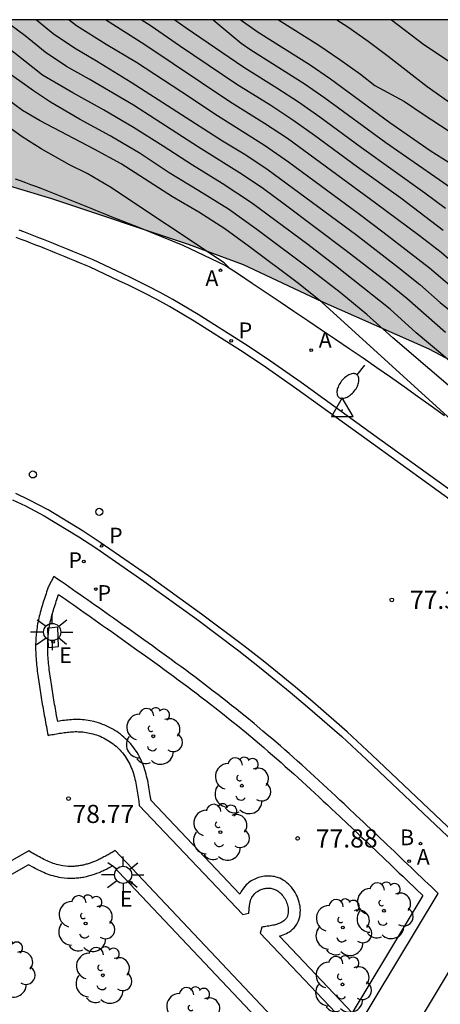
# Model space of a CAD drawing. Units: millimetres. Extents: x 581694 to 582046, y 4794789 to 4795041.
# Drawn here: x 582000 to 582017, y 4794999 to 4795040 of the extents above; entities that cross this region are included whole.
import ezdxf

# ---------------------------------------------------------------- set-up
doc = ezdxf.new("R2010")
doc.units = ezdxf.units.MM
for name, color, linetype in [('010106', 9, 'Continuous'), ('020104', 34, 'Continuous'), ('020204', 9, 'Continuous'), ('020308', 9, 'Continuous'), ('030201', 9, 'Continuous'), ('060108', 9, 'Continuous'), ('060113', 4, 'Continuous'), ('060144', 9, 'Continuous'), ('060145', 9, 'Continuous'), ('100105', 3, 'Continuous'), ('100106', 63, 'Continuous'), ('100107', 3, 'Continuous'), ('100118', 9, 'Continuous'), ('100202', 3, 'Continuous'), ('200202', 4, 'Continuous'), ('200205', 4, 'Continuous'), ('200302', 4, 'Continuous'), ('200305', 4, 'Continuous'), ('210203', 4, 'Continuous'), ('210205', 4, 'Continuous'), ('210303', 4, 'Continuous'), ('210305', 4, 'Continuous'), ('220205', 1, 'Continuous'), ('220305', 1, 'Continuous'), ('250202', 9, 'Continuous'), ('250206', 9, 'Continuous'), ('260202', 9, 'Continuous'), ('990504', 63, 'Continuous')]:
    doc.layers.add(name, color=color, linetype=linetype)
doc.layers.add('020105', color=24, linetype='Continuous', lineweight=30)
doc.styles.add('ARIAL', font='ARIAL.TTF', dxfattribs={"height": 1})
doc.styles.add('ROMANS', font='romans__.ttf', dxfattribs={"height": 1})

# ---------------------------------------------------------------- blocks, each defined once
blk = doc.blocks.new('HUEPIV')
blk.add_circle((0, 0), 0.145)
blk = doc.blocks.new('ABAS')
blk.add_circle((0, 0), 0.055)
blk = doc.blocks.new('ARBOL')
blk.add_circle((0, 0), 0.0587)
for centre, radius, start, end in [((-0.564, 0.381), 0.532, 92.28, 254.58), ((-0.28, 0.855), 0.3, 359.2878, 173.6078), ((0.097, 0.97), 0.21, 23.1565, 160.4665), ((0.438, 0.881), 0.24, 301.578, 139.328), ((-0.091, 0.321), 0.12, 119.14, 310.56), ((0.656, 0.288), 0.443, 319.8556, 114.7656), ((0.819, -0.249), 0.383, 235.5275, 62.0275), ((-0.556, -0.339), 0.555, 142.64, 266.54), ((-0.039, -0.384), 0.21, 189.64, 323.88), ((0.299, -0.624), 0.532, 224.67, 0.24), ((-0.301, -0.676), 0.45, 213.78, 295.32)]:
    blk.add_arc(centre, radius, start, end)
blk = doc.blocks.new('BOCAR')
blk.add_circle((0, 0), 0.055)
blk = doc.blocks.new('VERTOP')
blk.add_lwpolyline([(-0.45, -0.26), (0.45, -0.26), (0, 0.52)], close=True)
blk.add_point((0, 0))
blk = doc.blocks.new('COTAPU')
blk.add_circle((0, 0), 0.075)
blk = doc.blocks.new('PLUVI3')
blk.add_circle((0, 0), 0.055)
blk = doc.blocks.new('FAROLA')
for p, q in [((-0.63, 0.51), (-0.255, 0.245)), ((0, 0.355), (0, 0.755)), ((0.605, 0.49), (0.276, 0.223)), ((-0.355, 0), (-0.895, 0)), ((0.355, 0), (0.855, 0)), ((-0.65, -0.52), (-0.255, -0.24)), ((0, -0.355), (0, -0.755)), ((0.585, -0.52), (0.256, -0.246))]:
    blk.add_line(p, q)
blk.add_circle((0, 0), 0.355)
blk = doc.blocks.new('REGELE')
blk.add_circle((0, 0), 0.055)
blk = doc.blocks.new('PLUVI2')
blk.add_circle((0, 0), 0.055)
blk = doc.blocks.new('FAREDI')
blk.add_line((0, 0), (0.5, 0))
blk.add_lwpolyline([(0.5, 0, 0.159986), (0.538, -0.117, 0.106322), (0.675, -0.238, 0.071006), (0.858, -0.309, 0.057309), (1.099, -0.337, 0.057309), (1.339, -0.309, 0.071006), (1.522, -0.238, 0.106322), (1.659, -0.117, 0.159986), (1.697, 0, 0.159986), (1.659, 0.117, 0.106322), (1.522, 0.238, 0.071006), (1.339, 0.309, 0.057309), (1.099, 0.337, 0.057309), (0.858, 0.309, 0.071006), (0.675, 0.238, 0.106322), (0.538, 0.117, 0.159986)], format="xyb", close=True)

msp = doc.modelspace()

# ---------------------------------------------------------------- hatches: boundary and pattern name
at = {"layer": '990504'}
msp.add_hatch(color=256, dxfattribs=at).paths.add_polyline_path([(582044.18, 4795006.906), (582044.181, 4795040.208), (581834.055, 4795040.212), (581834.049, 4795039.16), (581834.337, 4795038.138), (581834.787, 4795037.11), (581835.191, 4795036.014), (581835.279, 4795035.642), (581835.315, 4795035.274), (581835.277, 4795034.858), (581834.859, 4795033.857), (581833.867, 4795031.965), (581833.461, 4795030.783), (581833.327, 4795029.587), (581833.361, 4795028.421), (581833.613, 4795027.257), (581834.053, 4795026.103), (581834.627, 4795025.007), (581835.271, 4795023.983), (581835.841, 4795022.971), (581836.203, 4795021.927), (581836.477, 4795020.883), (581836.625, 4795019.741), (581836.585, 4795019.241), (581836.295, 4795018.141), (581835.845, 4795017.033), (581834.023, 4795013.097), (581832.949, 4795011.323), (581832.397, 4795010.333), (581831.954, 4795009.277), (581830.978, 4795006.237), (581830.694, 4795005.225), (581830.452, 4795004.085), (581830.32, 4795003.015), (581830.234, 4795000.822), (581830.238, 4794999.472), (581830.294, 4794998.238), (581830.502, 4794995.764), (581830.76, 4794993.476), (581830.956, 4794992.312), (581831.428, 4794990.346), (581832.284, 4794987.334), (581832.84, 4794984.902), (581833.154, 4794983.822), (581833.628, 4794982.626), (581834.688, 4794980.472), (581835.218, 4794979.294), (581835.616, 4794978.196), (581836.006, 4794976.876), (581836.4, 4794975.762), (581836.832, 4794974.802), (581837.476, 4794973.628), (581838.16, 4794972.594), (581838.813, 4794971.506), (581839.365, 4794970.308), (581839.689, 4794969.308), (581839.965, 4794968.15), (581840.451, 4794965.61), (581840.587, 4794964.614), (581840.713, 4794963.604), (581840.809, 4794962.36), (581841.019, 4794957.977), (581841.035, 4794956.953), (581840.931, 4794955.961), (581840.667, 4794954.973), (581840.283, 4794953.957), (581839.821, 4794952.967), (581839.145, 4794951.965), (581837.679, 4794950.213), (581837.135, 4794949.283), (581836.995, 4794948.905), (581836.921, 4794948.527), (581836.923, 4794948.147), (581837.007, 4794947.767), (581837.185, 4794947.389), (581837.467, 4794947.019), (581838.291, 4794946.337), (581839.369, 4794945.761), (581840.569, 4794945.267), (581841.785, 4794944.907), (581842.985, 4794944.711), (581844.213, 4794944.637), (581848.599, 4794944.645), (581849.895, 4794944.725), (581853.437, 4794945.171), (581857.692, 4794945.549), (581858.916, 4794945.693), (581862.34, 4794946.234), (581867.914, 4794946.996), (581872.534, 4794947.76), (581873.718, 4794947.98), (581877.078, 4794948.706), (581881.946, 4794949.558), (581884.962, 4794950.16), (581886.052, 4794950.468), (581888.456, 4794951.264), (581889.61, 4794951.672), (581890.574, 4794952.092), (581891.478, 4794952.552), (581892.428, 4794953.1), (581894.476, 4794954.375), (581896.822, 4794955.725), (581897.869, 4794956.415), (581898.723, 4794957.121), (581899.491, 4794957.827), (581901.873, 4794960.171), (581902.685, 4794961.139), (581904.289, 4794963.237), (581905.751, 4794965.035), (581906.503, 4794966.103), (581907.205, 4794967.201), (581907.717, 4794968.091), (581908.217, 4794969.137), (581911.076, 4794975.853), (581911.944, 4794978.21), (581912.402, 4794979.336), (581913.894, 4794982.27), (581915.618, 4794985.354), (581916.952, 4794987.502), (581917.622, 4794988.416), (581918.994, 4794990.162), (581921.198, 4794992.69), (581921.876, 4794993.602), (581923.892, 4794996.414), (581924.194, 4794996.944), (581924.21, 4794997.174), (581925.008, 4794998.014), (581925.88, 4794998.846), (581927.524, 4795000.329), (581929.954, 4795002.805), (581930.606, 4795003.573), (581931.354, 4795004.625), (581932.488, 4795006.335), (581933.196, 4795007.189), (581936.828, 4795011.169), (581940.016, 4795014.385), (581941.826, 4795016.003), (581944.798, 4795018.777), (581948.081, 4795022.034), (581948.975, 4795022.802), (581951.003, 4795024.368), (581955.187, 4795027.724), (581956.187, 4795028.42), (581959.365, 4795030.404), (581963.345, 4795032.554), (581964.403, 4795033.058), (581965.527, 4795033.52), (581966.699, 4795033.92), (581967.855, 4795034.264), (581970.007, 4795034.756), (581972.365, 4795035.108), (581974.701, 4795035.315), (581978.211, 4795035.495), (581981.607, 4795035.571), (581985.303, 4795035.591), (581987.571, 4795035.491), (581989.793, 4795035.247), (581992.268, 4795034.855), (581997.784, 4795033.757), (581998.912, 4795033.467), (582001.078, 4795032.815), (582006.72, 4795030.927), (582008.994, 4795030.087), (582012.252, 4795028.557), (582016.676, 4795026.595), (582017.584, 4795026.115), (582019.656, 4795024.759), (582020.765, 4795024.197), (582025.185, 4795022.519), (582026.979, 4795021.629), (582031.193, 4795019.695), (582032.319, 4795019.119), (582033.343, 4795018.493), (582034.193, 4795017.779), (582036.003, 4795016.099), (582037.575, 4795014.827), (582039.087, 4795013.503), (582039.825, 4795012.839), (582040.555, 4795012.103), (582041.231, 4795011.271), (582041.847, 4795010.291), (582042.447, 4795009.173), (582043.056, 4795008.207)])

# ---------------------------------------------------------------- linework, layer by layer
at = {"layer": '010106', "flags": 128}
msp.add_lwpolyline([(581694.186, 4794790.222), (582044.176, 4794790.215), (582044.181, 4795040.208), (581694.191, 4795040.215)], close=True, dxfattribs=at)
at = {"layer": '020104', "flags": 128}
for points, elevation in [([(582008.393, 4795029.971), (582008.208, 4795030.155), (582003.489, 4795033.297), (582002.552, 4795033.853), (582001.819, 4795034.204), (582000.647, 4795034.877), (581999.856, 4795035.375), (581998.655, 4795036.224), (581997.659, 4795036.984), (581996.75, 4795037.54), (581996.018, 4795037.979), (581995.403, 4795038.301), (581994.381, 4795038.938), (581992.068, 4795040.013), (581991.606, 4795040.209)], 78.5), ([(582017.754, 4795023.527), (582012.268, 4795028.516), (582011.282, 4795029.307), (582009.258, 4795030.823), (582008.236, 4795031.567), (582007.17, 4795032.248), (582006.083, 4795032.893), (582003.952, 4795034.253), (582002.843, 4795034.861), (582000.602, 4795036.032), (581999.879, 4795036.464), (581999.124, 4795037.014), (581998.215, 4795037.716), (581996.828, 4795038.693), (581995.699, 4795039.262), (581993.711, 4795040.209)], 78), ([(582029.377, 4795013.001), (582025.48, 4795018.206), (582023.557, 4795020.368), (582022.569, 4795021.424), (582021.544, 4795022.446), (582018.351, 4795025.384), (582017.259, 4795026.331), (582016.152, 4795027.261), (582015.078, 4795028.232), (582012.815, 4795030.035), (582011.667, 4795030.914), (582009.342, 4795032.637), (582008.136, 4795033.436), (582006.906, 4795034.198), (582005.694, 4795034.986), (582004.467, 4795035.754), (582003.219, 4795036.486), (582001.956, 4795037.191), (582000.705, 4795037.915), (581999.573, 4795038.818), (581998.414, 4795039.685), (581997.542, 4795040.209)], 77), ([(582017.365, 4795027.269), (582015.767, 4795028.681), (582014.942, 4795029.356), (582013.254, 4795030.659), (582010.699, 4795032.582), (582009.84, 4795033.213), (582008.961, 4795033.816), (582007.151, 4795034.943), (582004.463, 4795036.677), (582002.627, 4795037.76), (582001.694, 4795038.276), (582000.81, 4795038.87), (581999.981, 4795039.542), (581999.086, 4795040.209)], 76.5), ([(582000.447, 4795040.209), (582001.137, 4795039.645), (582002.02, 4795039.053), (582002.938, 4795038.512), (582004.371, 4795037.63), (582008.146, 4795035.206), (582009.106, 4795034.625), (582010.038, 4795034.002), (582013.648, 4795031.336), (582015.424, 4795029.966), (582016.298, 4795029.264), (582017.138, 4795028.519), (582018.005, 4795027.809)], 76), ([(582001.805, 4795040.209), (582002.108, 4795039.977), (582003.339, 4795039.206), (582004.582, 4795038.454), (582006.818, 4795036.999), (582007.825, 4795036.319), (582009.88, 4795035.026), (582010.877, 4795034.332), (582013.81, 4795032.171), (582014.779, 4795031.437), (582016.702, 4795029.954), (582017.62, 4795029.159)], 75.5), ([(582017.264, 4795031.499), (582015.511, 4795032.83), (582013.723, 4795034.111), (582011.954, 4795035.42), (582011.057, 4795036.057), (582010.137, 4795036.659), (582008.736, 4795037.532), (582006.366, 4795039.127), (582005.192, 4795039.941), (582004.774, 4795040.209)], 74.5), ([(582006.179, 4795040.209), (582006.64, 4795039.879), (582009.027, 4795038.248), (582010.393, 4795037.401), (582011.292, 4795036.82), (582012.168, 4795036.201), (582013.895, 4795034.934), (582016.502, 4795033.054), (582017.36, 4795032.412)], 74), ([(582007.762, 4795040.209), (582008.918, 4795039.242), (582009.319, 4795038.965), (582011.524, 4795037.581), (582012.376, 4795036.981), (582014.898, 4795035.137), (582017.592, 4795033.265)], 73.5), ([(582018.299, 4795033.802), (582016.736, 4795034.796), (582015.063, 4795035.951), (582012.603, 4795037.755), (582011.765, 4795038.331), (582009.612, 4795039.682), (582008.874, 4795040.209)], 73), ([(582012.872, 4795040.209), (582013.323, 4795039.916), (582014.163, 4795039.323), (582014.99, 4795038.713), (582016.61, 4795037.447), (582017.451, 4795036.856), (582019.147, 4795035.86), (582021.539, 4795033.742), (582023.622, 4795032.236), (582024.611, 4795031.399), (582025.542, 4795030.5), (582028.312, 4795027.774), (582030.137, 4795025.936), (582031.019, 4795024.988), (582031.874, 4795024.014), (582032.708, 4795023.024), (582035.172, 4795020.019), (582035.973, 4795019.001), (582037.537, 4795016.936), (582039.224, 4795014.97), (582040.02, 4795013.949), (582043.397, 4795009.198), (582044.18, 4795008.005)], 72), ([(582015.132, 4795040.208), (582016.471, 4795039.195), (582019.91, 4795036.896), (582022.293, 4795034.594), (582023.107, 4795033.914), (582023.961, 4795033.284), (582024.783, 4795032.614), (582025.547, 4795031.88), (582029.293, 4795028.128), (582030.773, 4795026.608), (582031.489, 4795025.826), (582032.188, 4795025.028), (582035.561, 4795020.936), (582036.225, 4795020.11), (582038.137, 4795017.566), (582038.804, 4795016.742), (582039.493, 4795015.936), (582040.154, 4795015.106), (582043.523, 4795010.341), (582044.118, 4795009.487), (582044.18, 4795009.374)], 71.5)]:
    msp.add_lwpolyline(points, dxfattribs=dict(at, elevation=elevation))
at = {"layer": '020105', "flags": 128}
for points, elevation in [([(582022.882, 4795019.327), (582019.856, 4795022.769), (582018.246, 4795024.434), (582015.187, 4795027.056), (582014.111, 4795028.012), (582013.002, 4795028.93), (582011.866, 4795029.813), (582009.562, 4795031.54), (582008.391, 4795032.377), (582007.168, 4795033.136), (582005.933, 4795033.875), (582004.742, 4795034.684), (582003.501, 4795035.412), (582002.237, 4795036.101), (582001.028, 4795036.809), (582000.325, 4795037.277), (581999.039, 4795038.196), (581997.885, 4795039.054), (581996.631, 4795039.758), (581995.709, 4795040.209)], 77.5), ([(582028.991, 4795019.383), (582027.933, 4795020.613), (582027.182, 4795021.458), (582026.423, 4795022.295), (582025.635, 4795023.105), (582023.222, 4795025.488), (582020.737, 4795027.795), (582019.848, 4795028.493), (582018.935, 4795029.158), (582018.036, 4795029.844), (582017.178, 4795030.58), (582016.283, 4795031.27), (582014.476, 4795032.628), (582010.83, 4795035.303), (582009.885, 4795035.923), (582008.444, 4795036.816), (582004.933, 4795039.182), (582003.301, 4795040.209)], 75), ([(582010.453, 4795040.209), (582012.129, 4795039.162), (582012.999, 4795038.572), (582013.853, 4795037.959), (582014.442, 4795037.49), (582015.671, 4795036.834), (582016.477, 4795036.283), (582018.787, 4795034.78), (582022.399, 4795031.839), (582023.249, 4795031.22), (582024.055, 4795030.545), (582024.826, 4795029.832), (582028.595, 4795026.168), (582030.074, 4795024.673), (582030.784, 4795023.897), (582031.492, 4795023.092)], 72.5)]:
    msp.add_lwpolyline(points, dxfattribs=dict(at, elevation=elevation))
at = {"layer": '060108'}
for points in [[(582017.893, 4795020.509, 77.473), (582014.654, 4795022.851, 77.747), (582011.39, 4795025.209, 78.001), (582009.995, 4795026.181, 78.093), (582009.049, 4795026.807, 78.15), (582007.134, 4795028.025, 78.267), (582006.096, 4795028.641, 78.337), (582005.564, 4795028.929, 78.373), (582005.051, 4795029.196, 78.391), (582004.365, 4795029.54, 78.412), (582004.02, 4795029.705, 78.445), (582002.767, 4795030.291, 78.609), (582002.565, 4795030.374, 78.622), (582002.364, 4795030.457, 78.635), (582002.162, 4795030.54, 78.647), (582001.96, 4795030.623, 78.66), (582001.759, 4795030.706, 78.673), (582001.557, 4795030.789, 78.686), (582001.355, 4795030.871, 78.699), (582001.153, 4795030.953, 78.711), (582000.95, 4795031.034, 78.724), (582000.748, 4795031.115, 78.737), (582000.545, 4795031.195, 78.75), (582000.343, 4795031.275, 78.763), (582000.14, 4795031.354, 78.775), (581999.936, 4795031.432, 78.788), (581999.733, 4795031.51, 78.801)], [(581999.459, 4795020.356, 78.649), (581999.993, 4795020.105, 78.605), (582000.776, 4795019.691, 78.537), (582002.204, 4795018.824, 78.397), (582002.9, 4795018.363, 78.327), (582004.888, 4795016.985, 78.149), (582007.078, 4795015.407, 77.987), (582008.82, 4795014.098, 77.845), (582009.678, 4795013.427, 77.771), (582010.945, 4795012.397, 77.659), (582011.663, 4795011.792, 77.59), (582013.072, 4795010.554, 77.441), (582014.105, 4795009.597, 77.337), (582016.435, 4795007.381, 77.145), (582018.969, 4795004.983, 76.905), (582019.726, 4795004.214, 76.854), (582021.173, 4795002.613, 76.771), (582022.58, 4795001.044, 76.613), (582023.273, 4795000.249, 76.543), (582024.142, 4794999.217, 76.487)]]:
    msp.add_polyline3d(points, dxfattribs=at)
at = {"layer": '060113'}
for points in [[(582017.706, 4795020.244, 77.373), (582014.476, 4795022.579, 77.647), (582011.218, 4795024.933, 77.901), (582009.827, 4795025.902, 77.993), (582008.885, 4795026.526, 78.05), (582006.976, 4795027.74, 78.167), (582005.949, 4795028.349, 78.237), (582005.423, 4795028.634, 78.273), (582004.914, 4795028.899, 78.292), (582004.233, 4795029.24, 78.313), (582003.891, 4795029.404, 78.345), (582002.642, 4795029.988, 78.509), (582002.439, 4795030.071, 78.522), (582002.238, 4795030.154, 78.535), (582002.037, 4795030.237, 78.547), (582001.834, 4795030.32, 78.56), (582001.633, 4795030.403, 78.573), (582001.432, 4795030.486, 78.586), (582001.231, 4795030.568, 78.599), (582001.03, 4795030.649, 78.611), (582000.827, 4795030.73, 78.624), (582000.626, 4795030.811, 78.637), (582000.424, 4795030.89, 78.65), (582000.222, 4795030.97, 78.663), (582000.021, 4795031.049, 78.675), (581999.818, 4795031.126, 78.688), (581999.615, 4795031.204, 78.701)], [(582024.404, 4794999.376, 76.387), (582023.532, 4795000.411, 76.443), (582022.837, 4795001.209, 76.513), (582021.425, 4795002.784, 76.671), (582019.971, 4795004.393, 76.754), (582019.21, 4795005.165, 76.805), (582016.668, 4795007.571, 77.045), (582014.334, 4795009.791, 77.237), (582013.297, 4795010.751, 77.341), (582011.882, 4795011.995, 77.49), (582011.161, 4795012.602, 77.559), (582009.889, 4795013.636, 77.671), (582009.028, 4795014.309, 77.745), (582007.28, 4795015.623, 77.887), (582005.082, 4795017.207, 78.049), (582003.085, 4795018.591, 78.227), (582002.381, 4795019.058, 78.297), (582000.935, 4795019.935, 78.437), (582000.141, 4795020.356, 78.505), (581999.599, 4795020.61, 78.549)]]:
    msp.add_polyline3d(points, dxfattribs=at)
at = {"layer": '060144'}
msp.add_polyline3d([(582008.274, 4795030.051, 78.269), (582008.804, 4795029.694, 79.207), (582009.376, 4795029.308, 79.182), (582009.949, 4795028.923, 79.156), (582010.521, 4795028.537, 79.13), (582011.094, 4795028.151, 79.104), (582011.666, 4795027.765, 79.079), (582012.239, 4795027.38, 79.053), (582012.811, 4795026.994, 79.027), (582013.384, 4795026.608, 79.001), (582013.955, 4795026.221, 78.966), (582014.522, 4795025.83, 78.913), (582015.087, 4795025.436, 78.849), (582015.649, 4795025.04, 78.779), (582016.209, 4795024.641, 78.707), (582016.768, 4795024.24, 78.639), (582017.326, 4795023.837, 78.58)], dxfattribs=at)
at = {"layer": '060145'}
msp.add_polyline3d([(581999.566, 4795033.635, 78.852), (581999.78, 4795033.558, 78.839), (581999.994, 4795033.48, 78.826), (582000.206, 4795033.402, 78.814), (582000.418, 4795033.322, 78.801), (582000.629, 4795033.242, 78.788), (582000.839, 4795033.161, 78.775), (582001.048, 4795033.079, 78.763), (582001.257, 4795032.997, 78.75), (582001.465, 4795032.915, 78.737), (582001.672, 4795032.832, 78.724), (582001.878, 4795032.749, 78.711), (582002.084, 4795032.666, 78.699), (582002.288, 4795032.582, 78.686), (582002.493, 4795032.499, 78.673), (582002.696, 4795032.415, 78.66), (582002.899, 4795032.332, 78.647), (582003.102, 4795032.248, 78.635), (582003.304, 4795032.165, 78.622), (582003.505, 4795032.082, 78.609), (582004.741, 4795031.609, 78.424), (582006.5, 4795030.88, 78.268), (582008.274, 4795030.051, 78.269)], dxfattribs=at)
at = {"layer": '100105'}
msp.add_polyline3d([(582001.173, 4795017.181, 78.65), (582000.952, 4795016.771, 78.695), (582000.926, 4795016.694, 78.7), (582000.899, 4795016.617, 78.706), (582000.873, 4795016.54, 78.711), (582000.847, 4795016.463, 78.716), (582000.821, 4795016.386, 78.721), (582000.795, 4795016.309, 78.726), (582000.77, 4795016.232, 78.732), (582000.745, 4795016.155, 78.737), (582000.72, 4795016.078, 78.742), (582000.696, 4795016, 78.747), (582000.673, 4795015.923, 78.752), (582000.65, 4795015.846, 78.757), (582000.628, 4795015.768, 78.762), (582000.607, 4795015.691, 78.767), (582000.587, 4795015.613, 78.772), (582000.567, 4795015.535, 78.777), (582000.549, 4795015.457, 78.781), (582000.532, 4795015.379, 78.786), (582000.516, 4795015.3, 78.791), (582000.501, 4795015.222, 78.795), (582000.487, 4795015.143, 78.799), (582000.474, 4795015.064, 78.804), (582000.452, 4795014.9, 78.812), (582000.435, 4795014.736, 78.821), (582000.428, 4795014.651, 78.825), (582000.423, 4795014.565, 78.829), (582000.419, 4795014.479, 78.833), (582000.417, 4795014.392, 78.837), (582000.416, 4795014.306, 78.841), (582000.416, 4795014.219, 78.844), (582000.418, 4795014.133, 78.848), (582000.42, 4795014.046, 78.851), (582000.424, 4795013.959, 78.855), (582000.429, 4795013.872, 78.858), (582000.435, 4795013.785, 78.861), (582000.442, 4795013.698, 78.865), (582000.449, 4795013.611, 78.868), (582000.458, 4795013.524, 78.871), (582000.467, 4795013.437, 78.874), (582000.477, 4795013.35, 78.877), (582000.487, 4795013.263, 78.88), (582000.498, 4795013.177, 78.883), (582000.51, 4795013.09, 78.886), (582000.521, 4795013.003, 78.888), (582000.547, 4795012.822, 78.894), (582000.573, 4795012.642, 78.9), (582000.588, 4795012.548, 78.903), (582000.602, 4795012.454, 78.906), (582000.617, 4795012.361, 78.909), (582000.632, 4795012.267, 78.912), (582000.647, 4795012.174, 78.915), (582000.663, 4795012.081, 78.918), (582000.678, 4795011.988, 78.92), (582000.694, 4795011.895, 78.923), (582000.71, 4795011.802, 78.926), (582000.727, 4795011.709, 78.929), (582000.743, 4795011.616, 78.932), (582000.76, 4795011.524, 78.935), (582000.777, 4795011.431, 78.937), (582000.794, 4795011.338, 78.94), (582000.81, 4795011.246, 78.943), (582000.828, 4795011.153, 78.946), (582000.845, 4795011.061, 78.948), (582000.862, 4795010.969, 78.951), (582000.879, 4795010.876, 78.954), (582000.896, 4795010.784, 78.957), (582000.914, 4795010.691, 78.959), (582000.931, 4795010.599, 78.962), (582001.023, 4795010.623, 78.973), (582001.088, 4795010.635, 78.967), (582001.152, 4795010.646, 78.961), (582001.217, 4795010.658, 78.956), (582001.281, 4795010.669, 78.95), (582001.345, 4795010.681, 78.944), (582001.41, 4795010.691, 78.938), (582001.474, 4795010.702, 78.933), (582001.539, 4795010.711, 78.927), (582001.603, 4795010.721, 78.921), (582001.668, 4795010.729, 78.916), (582001.732, 4795010.736, 78.91), (582001.796, 4795010.743, 78.905), (582001.861, 4795010.749, 78.9), (582001.925, 4795010.753, 78.895), (582001.989, 4795010.757, 78.889), (582002.053, 4795010.759, 78.884), (582002.118, 4795010.759, 78.88), (582002.182, 4795010.758, 78.875), (582002.246, 4795010.756, 78.87), (582002.31, 4795010.752, 78.866), (582002.374, 4795010.746, 78.861), (582002.437, 4795010.738, 78.857), (582002.576, 4795010.717, 78.848), (582002.714, 4795010.687, 78.84), (582002.788, 4795010.668, 78.836), (582002.862, 4795010.646, 78.832), (582002.935, 4795010.622, 78.828), (582003.008, 4795010.595, 78.825), (582003.08, 4795010.566, 78.822), (582003.151, 4795010.534, 78.819), (582003.222, 4795010.5, 78.816), (582003.291, 4795010.464, 78.813), (582003.36, 4795010.426, 78.811), (582003.427, 4795010.386, 78.809), (582003.493, 4795010.343, 78.806), (582003.557, 4795010.299, 78.805), (582003.62, 4795010.252, 78.803), (582003.681, 4795010.204, 78.802), (582003.741, 4795010.154, 78.8), (582003.798, 4795010.102, 78.799), (582003.854, 4795010.049, 78.798), (582003.907, 4795009.994, 78.798), (582003.959, 4795009.937, 78.797), (582004.008, 4795009.879, 78.797), (582004.105, 4795009.755, 78.797), (582004.191, 4795009.625, 78.797), (582004.233, 4795009.555, 78.798), (582004.272, 4795009.485, 78.799), (582004.308, 4795009.412, 78.799), (582004.343, 4795009.339, 78.8), (582004.374, 4795009.264, 78.802), (582004.404, 4795009.188, 78.803), (582004.431, 4795009.111, 78.805), (582004.457, 4795009.033, 78.806), (582004.48, 4795008.954, 78.808), (582004.502, 4795008.875, 78.81), (582004.523, 4795008.794, 78.812), (582004.542, 4795008.713, 78.814), (582004.56, 4795008.631, 78.816), (582004.576, 4795008.548, 78.818), (582004.592, 4795008.465, 78.821), (582004.607, 4795008.382, 78.823), (582004.621, 4795008.298, 78.825), (582004.635, 4795008.214, 78.828), (582004.648, 4795008.13, 78.83), (582004.661, 4795008.045, 78.833), (582004.674, 4795007.961, 78.835), (582004.687, 4795007.876, 78.838), (582004.697, 4795007.701, 78.858), (582008.978, 4795003.189, 78.254), (582009.234, 4795003.244, 78.229), (582009.236, 4795003.279, 78.226), (582009.238, 4795003.315, 78.224), (582009.24, 4795003.35, 78.221), (582009.242, 4795003.385, 78.219), (582009.244, 4795003.42, 78.216), (582009.247, 4795003.455, 78.214), (582009.25, 4795003.49, 78.211), (582009.254, 4795003.525, 78.208), (582009.258, 4795003.559, 78.206), (582009.262, 4795003.593, 78.203), (582009.268, 4795003.626, 78.2), (582009.274, 4795003.659, 78.198), (582009.281, 4795003.692, 78.195), (582009.288, 4795003.724, 78.193), (582009.297, 4795003.756, 78.19), (582009.307, 4795003.787, 78.187), (582009.318, 4795003.817, 78.184), (582009.33, 4795003.847, 78.182), (582009.343, 4795003.876, 78.179), (582009.358, 4795003.904, 78.176), (582009.374, 4795003.932, 78.173), (582009.391, 4795003.958, 78.171), (582009.432, 4795004.013, 78.165), (582009.48, 4795004.064, 78.159), (582009.508, 4795004.09, 78.155), (582009.537, 4795004.115, 78.152), (582009.568, 4795004.138, 78.149), (582009.601, 4795004.16, 78.145), (582009.635, 4795004.18, 78.142), (582009.67, 4795004.199, 78.139), (582009.707, 4795004.216, 78.135), (582009.744, 4795004.231, 78.132), (582009.783, 4795004.245, 78.128), (582009.822, 4795004.257, 78.125), (582009.861, 4795004.267, 78.122), (582009.902, 4795004.275, 78.118), (582009.942, 4795004.281, 78.115), (582009.983, 4795004.285, 78.112), (582010.023, 4795004.286, 78.108), (582010.064, 4795004.286, 78.105), (582010.104, 4795004.283, 78.102), (582010.144, 4795004.278, 78.099), (582010.184, 4795004.271, 78.095), (582010.223, 4795004.261, 78.092), (582010.313, 4795004.231, 78.085), (582010.398, 4795004.187, 78.078), (582010.445, 4795004.157, 78.074), (582010.49, 4795004.123, 78.07), (582010.533, 4795004.085, 78.066), (582010.574, 4795004.044, 78.062), (582010.613, 4795004, 78.059), (582010.65, 4795003.953, 78.056), (582010.684, 4795003.903, 78.053), (582010.715, 4795003.852, 78.05), (582010.744, 4795003.799, 78.047), (582010.77, 4795003.745, 78.045), (582010.792, 4795003.69, 78.043), (582010.812, 4795003.634, 78.041), (582010.829, 4795003.578, 78.039), (582010.842, 4795003.522, 78.038), (582010.853, 4795003.467, 78.037), (582010.859, 4795003.412, 78.036), (582010.862, 4795003.359, 78.036), (582010.861, 4795003.308, 78.036), (582010.857, 4795003.258, 78.037), (582010.848, 4795003.211, 78.038), (582010.824, 4795003.124, 78.04), (582010.784, 4795003.048, 78.045), (582010.761, 4795003.014, 78.047), (582010.735, 4795002.982, 78.05), (582010.705, 4795002.953, 78.053), (582010.673, 4795002.926, 78.057), (582010.638, 4795002.901, 78.061), (582010.6, 4795002.878, 78.065), (582010.559, 4795002.856, 78.069), (582010.517, 4795002.836, 78.074), (582010.472, 4795002.818, 78.078), (582010.425, 4795002.802, 78.083), (582010.376, 4795002.786, 78.089), (582010.326, 4795002.772, 78.094), (582010.274, 4795002.759, 78.1), (582010.22, 4795002.747, 78.105), (582010.166, 4795002.735, 78.111), (582010.11, 4795002.725, 78.117), (582010.054, 4795002.715, 78.123), (582009.997, 4795002.705, 78.129), (582009.94, 4795002.696, 78.135), (582009.882, 4795002.688, 78.142), (582009.824, 4795002.679, 78.148), (582009.766, 4795002.67, 78.154), (582009.697, 4795002.417, 78.123), (582013.6, 4794998.306, 77.579), (582017.061, 4795004.063, 77.165), (582016.921, 4795004.197, 77.179), (582016.781, 4795004.332, 77.192), (582016.64, 4795004.466, 77.206), (582016.5, 4795004.6, 77.219), (582016.36, 4795004.735, 77.233), (582016.22, 4795004.869, 77.247), (582016.08, 4795005.003, 77.26), (582015.939, 4795005.138, 77.274), (582015.799, 4795005.272, 77.288), (582015.659, 4795005.406, 77.301), (582015.518, 4795005.54, 77.315), (582015.378, 4795005.675, 77.329), (582015.237, 4795005.809, 77.342), (582015.097, 4795005.943, 77.356), (582014.956, 4795006.077, 77.37), (582014.816, 4795006.211, 77.383), (582014.675, 4795006.345, 77.397), (582014.534, 4795006.478, 77.411), (582014.393, 4795006.612, 77.425), (582014.252, 4795006.746, 77.438), (582014.111, 4795006.88, 77.452), (582013.97, 4795007.013, 77.466), (582013.657, 4795007.31, 77.497), (582013.343, 4795007.606, 77.528), (582013.17, 4795007.769, 77.545), (582012.996, 4795007.931, 77.562), (582012.823, 4795008.094, 77.579), (582012.649, 4795008.256, 77.597), (582012.475, 4795008.418, 77.614), (582012.301, 4795008.579, 77.631), (582012.127, 4795008.74, 77.648), (582011.952, 4795008.901, 77.666), (582011.777, 4795009.061, 77.683), (582011.601, 4795009.221, 77.7), (582011.425, 4795009.38, 77.717), (582011.248, 4795009.539, 77.735), (582011.071, 4795009.697, 77.752), (582010.894, 4795009.854, 77.769), (582010.715, 4795010.011, 77.786), (582010.537, 4795010.168, 77.803), (582010.357, 4795010.323, 77.821), (582010.177, 4795010.478, 77.838), (582009.997, 4795010.632, 77.855), (582009.816, 4795010.785, 77.872), (582009.45, 4795011.092, 77.906), (582009.081, 4795011.395, 77.94), (582008.894, 4795011.547, 77.958), (582008.707, 4795011.698, 77.975), (582008.519, 4795011.848, 77.992), (582008.33, 4795011.997, 78.009), (582008.141, 4795012.146, 78.026), (582007.951, 4795012.294, 78.043), (582007.76, 4795012.441, 78.06), (582007.569, 4795012.588, 78.077), (582007.378, 4795012.734, 78.094), (582007.186, 4795012.879, 78.111), (582006.993, 4795013.023, 78.128), (582006.801, 4795013.168, 78.145), (582006.607, 4795013.311, 78.162), (582006.414, 4795013.454, 78.179), (582006.22, 4795013.597, 78.196), (582006.025, 4795013.739, 78.213), (582005.831, 4795013.881, 78.23), (582005.636, 4795014.022, 78.248), (582005.441, 4795014.164, 78.265), (582005.245, 4795014.304, 78.282), (582004.897, 4795014.554, 78.313), (582004.549, 4795014.804, 78.344), (582004.396, 4795014.913, 78.358), (582004.243, 4795015.022, 78.372), (582004.09, 4795015.13, 78.385), (582003.937, 4795015.239, 78.399), (582003.784, 4795015.348, 78.413), (582003.63, 4795015.456, 78.427), (582003.477, 4795015.564, 78.441), (582003.324, 4795015.673, 78.454), (582003.17, 4795015.781, 78.468), (582003.017, 4795015.889, 78.482), (582002.863, 4795015.997, 78.496), (582002.71, 4795016.105, 78.51), (582002.556, 4795016.212, 78.524), (582002.403, 4795016.32, 78.538), (582002.249, 4795016.428, 78.552), (582002.095, 4795016.535, 78.566), (582001.942, 4795016.643, 78.58), (582001.788, 4795016.751, 78.594), (582001.634, 4795016.858, 78.608), (582001.48, 4795016.966, 78.622), (582001.327, 4795017.073, 78.636)], close=True, dxfattribs=at)
for points in [[(582012.521, 4794996.493, 77.693), (582003.701, 4795005.838, 79.011), (582003.66, 4795005.813, 79.015), (582003.618, 4795005.789, 79.019), (582003.577, 4795005.764, 79.023), (582003.536, 4795005.74, 79.027), (582003.494, 4795005.715, 79.032), (582003.453, 4795005.691, 79.036), (582003.411, 4795005.667, 79.04), (582003.369, 4795005.643, 79.044), (582003.327, 4795005.62, 79.048), (582003.285, 4795005.597, 79.052), (582003.243, 4795005.574, 79.056), (582003.201, 4795005.551, 79.061), (582003.158, 4795005.529, 79.065), (582003.116, 4795005.507, 79.069), (582003.073, 4795005.486, 79.073), (582003.03, 4795005.465, 79.077), (582002.986, 4795005.445, 79.082), (582002.942, 4795005.425, 79.086), (582002.898, 4795005.406, 79.09), (582002.854, 4795005.387, 79.094), (582002.809, 4795005.37, 79.099), (582002.764, 4795005.353, 79.103), (582002.679, 4795005.322, 79.111), (582002.593, 4795005.295, 79.12), (582002.553, 4795005.283, 79.124), (582002.513, 4795005.271, 79.127), (582002.472, 4795005.26, 79.131), (582002.431, 4795005.25, 79.135), (582002.39, 4795005.24, 79.139), (582002.349, 4795005.231, 79.143), (582002.307, 4795005.223, 79.147), (582002.266, 4795005.216, 79.151), (582002.224, 4795005.209, 79.154), (582002.182, 4795005.203, 79.158), (582002.141, 4795005.197, 79.162), (582002.099, 4795005.193, 79.165), (582002.057, 4795005.189, 79.169), (582002.015, 4795005.186, 79.173), (582001.974, 4795005.184, 79.176), (582001.932, 4795005.183, 79.179), (582001.89, 4795005.182, 79.183), (582001.849, 4795005.183, 79.186), (582001.807, 4795005.184, 79.189), (582001.766, 4795005.186, 79.192), (582001.656, 4795005.194, 79.2), (582001.547, 4795005.209, 79.207), (582001.48, 4795005.22, 79.211), (582001.413, 4795005.234, 79.215), (582001.346, 4795005.25, 79.219), (582001.28, 4795005.269, 79.222), (582001.214, 4795005.289, 79.226), (582001.149, 4795005.311, 79.229), (582001.083, 4795005.335, 79.231), (582001.019, 4795005.36, 79.234), (582000.954, 4795005.387, 79.236), (582000.89, 4795005.415, 79.239), (582000.826, 4795005.445, 79.241), (582000.762, 4795005.476, 79.243), (582000.699, 4795005.508, 79.245), (582000.635, 4795005.54, 79.246), (582000.572, 4795005.574, 79.248), (582000.509, 4795005.608, 79.25), (582000.446, 4795005.643, 79.251), (582000.383, 4795005.678, 79.252), (582000.32, 4795005.714, 79.254), (582000.257, 4795005.75, 79.255), (582000.195, 4795005.786, 79.257), (582000.132, 4795005.822, 79.258), (581991.862, 4795001.129, 80.069)], [(582018.557, 4795002.621, 77.087), (582012.105, 4794991.81, 77.926)]]:
    msp.add_polyline3d(points, dxfattribs=at)
at = {"layer": '100106', "elevation": 69.716, "flags": 128}
msp.add_lwpolyline([(581998.912, 4795033.467), (582001.078, 4795032.815), (582006.72, 4795030.927), (582008.994, 4795030.087), (582012.252, 4795028.557), (582016.676, 4795026.595), (582017.584, 4795026.115)], dxfattribs=at)
at = {"layer": '100107'}
for points in [[(582001.367, 4795016.438, 78.707), (582001.654, 4795016.234, 78.58), (582001.808, 4795016.125, 78.566), (582001.963, 4795016.018, 78.552), (582002.115, 4795015.911, 78.538), (582002.269, 4795015.802, 78.524), (582002.423, 4795015.695, 78.51), (582002.575, 4795015.588, 78.496), (582002.729, 4795015.48, 78.482), (582002.882, 4795015.372, 78.468), (582003.035, 4795015.265, 78.454), (582003.188, 4795015.156, 78.441), (582003.342, 4795015.047, 78.427), (582003.495, 4795014.94, 78.413), (582003.647, 4795014.832, 78.399), (582003.801, 4795014.722, 78.385), (582003.954, 4795014.614, 78.372), (582004.106, 4795014.506, 78.358), (582004.258, 4795014.397, 78.344), (582004.605, 4795014.148, 78.313), (582004.954, 4795013.898, 78.282), (582005.149, 4795013.758, 78.265), (582005.342, 4795013.617, 78.248), (582005.537, 4795013.477, 78.23), (582005.73, 4795013.335, 78.213), (582005.924, 4795013.194, 78.196), (582006.117, 4795013.052, 78.179), (582006.31, 4795012.909, 78.162), (582006.502, 4795012.767, 78.145), (582006.693, 4795012.623, 78.128), (582006.886, 4795012.479, 78.111), (582007.076, 4795012.336, 78.094), (582007.265, 4795012.191, 78.077), (582007.455, 4795012.045, 78.06), (582007.645, 4795011.899, 78.043), (582007.833, 4795011.752, 78.026), (582008.02, 4795011.604, 78.009), (582008.208, 4795011.456, 77.992), (582008.394, 4795011.308, 77.975), (582008.579, 4795011.158, 77.958), (582008.765, 4795011.008, 77.94), (582009.131, 4795010.707, 77.906), (582009.494, 4795010.402, 77.872), (582009.673, 4795010.251, 77.855), (582009.851, 4795010.099, 77.838), (582010.031, 4795009.944, 77.821), (582010.208, 4795009.791, 77.803), (582010.385, 4795009.636, 77.786), (582010.563, 4795009.479, 77.769), (582010.739, 4795009.323, 77.752), (582010.914, 4795009.167, 77.735), (582011.09, 4795009.009, 77.717), (582011.265, 4795008.851, 77.7), (582011.44, 4795008.692, 77.683), (582011.614, 4795008.533, 77.666), (582011.788, 4795008.373, 77.648), (582011.961, 4795008.212, 77.631), (582012.135, 4795008.052, 77.614), (582012.308, 4795007.89, 77.597), (582012.481, 4795007.729, 77.579), (582012.654, 4795007.566, 77.562), (582012.828, 4795007.404, 77.545), (582013, 4795007.242, 77.528), (582013.313, 4795006.947, 77.497), (582013.626, 4795006.65, 77.466), (582013.767, 4795006.517, 77.452), (582013.908, 4795006.384, 77.438), (582014.049, 4795006.25, 77.425), (582014.19, 4795006.115, 77.411), (582014.331, 4795005.982, 77.397), (582014.471, 4795005.849, 77.383), (582014.611, 4795005.715, 77.37), (582014.752, 4795005.581, 77.356), (582014.892, 4795005.447, 77.342), (582015.032, 4795005.314, 77.329), (582015.172, 4795005.179, 77.315), (582015.314, 4795005.044, 77.301), (582015.453, 4795004.911, 77.288), (582015.593, 4795004.777, 77.274), (582015.734, 4795004.642, 77.26), (582015.874, 4795004.508, 77.247), (582016.014, 4795004.374, 77.233), (582016.154, 4795004.239, 77.219), (582016.426, 4795003.978, 77.194), (582013.509, 4794999.128, 77.646), (582010.497, 4795002.3, 78.087), (582010.521, 4795002.307, 78.089), (582010.583, 4795002.328, 78.083), (582010.646, 4795002.349, 78.078), (582010.718, 4795002.378, 78.074), (582010.785, 4795002.41, 78.069), (582010.848, 4795002.444, 78.065), (582010.913, 4795002.483, 78.061), (582010.98, 4795002.531, 78.057), (582011.04, 4795002.582, 78.053), (582011.104, 4795002.643, 78.05), (582011.163, 4795002.716, 78.047), (582011.214, 4795002.791, 78.045), (582011.292, 4795002.939, 78.04), (582011.335, 4795003.097, 78.038), (582011.353, 4795003.191, 78.037), (582011.361, 4795003.283, 78.036), (582011.362, 4795003.368, 78.036), (582011.357, 4795003.453, 78.036), (582011.348, 4795003.543, 78.037), (582011.331, 4795003.628, 78.038), (582011.312, 4795003.707, 78.039), (582011.287, 4795003.791, 78.041), (582011.26, 4795003.867, 78.043), (582011.228, 4795003.947, 78.045), (582011.189, 4795004.028, 78.047), (582011.148, 4795004.102, 78.05), (582011.105, 4795004.174, 78.053), (582011.054, 4795004.249, 78.056), (582010.997, 4795004.321, 78.059), (582010.938, 4795004.387, 78.062), (582010.876, 4795004.449, 78.066), (582010.807, 4795004.51, 78.07), (582010.731, 4795004.568, 78.074), (582010.648, 4795004.621, 78.078), (582010.508, 4795004.693, 78.085), (582010.364, 4795004.741, 78.092), (582010.289, 4795004.76, 78.095), (582010.218, 4795004.773, 78.099), (582010.154, 4795004.781, 78.102), (582010.083, 4795004.786, 78.105), (582010.017, 4795004.786, 78.108), (582009.952, 4795004.784, 78.112), (582009.881, 4795004.777, 78.115), (582009.817, 4795004.768, 78.118), (582009.751, 4795004.755, 78.122), (582009.686, 4795004.738, 78.125), (582009.625, 4795004.719, 78.128), (582009.566, 4795004.698, 78.132), (582009.509, 4795004.675, 78.135), (582009.446, 4795004.646, 78.139), (582009.389, 4795004.615, 78.142), (582009.335, 4795004.584, 78.145), (582009.28, 4795004.547, 78.149), (582009.224, 4795004.506, 78.152), (582009.175, 4795004.463, 78.155), (582009.127, 4795004.419, 78.159), (582009.048, 4795004.335, 78.165), (582008.981, 4795004.244, 78.171), (582008.947, 4795004.193, 78.173), (582008.92, 4795004.146, 78.176), (582008.862, 4795004.036, 78.183), (582005.188, 4795007.91, 78.838), (582005.155, 4795008.121, 78.833), (582005.142, 4795008.206, 78.83), (582005.129, 4795008.293, 78.828), (582005.114, 4795008.38, 78.825), (582005.1, 4795008.468, 78.823), (582005.084, 4795008.557, 78.821), (582005.067, 4795008.643, 78.818), (582005.05, 4795008.732, 78.816), (582005.03, 4795008.824, 78.814), (582005.008, 4795008.914, 78.812), (582004.985, 4795009.005, 78.81), (582004.961, 4795009.091, 78.808), (582004.934, 4795009.182, 78.806), (582004.904, 4795009.273, 78.805), (582004.873, 4795009.363, 78.803), (582004.838, 4795009.451, 78.802), (582004.8, 4795009.543, 78.8), (582004.758, 4795009.631, 78.799), (582004.715, 4795009.717, 78.799), (582004.666, 4795009.805, 78.798), (582004.614, 4795009.892, 78.797), (582004.511, 4795010.047, 78.797), (582004.396, 4795010.194, 78.797), (582004.335, 4795010.267, 78.797), (582004.272, 4795010.336, 78.798), (582004.206, 4795010.404, 78.798), (582004.138, 4795010.468, 78.799), (582004.07, 4795010.531, 78.8), (582003.996, 4795010.593, 78.802), (582003.924, 4795010.649, 78.803), (582003.848, 4795010.706, 78.805), (582003.771, 4795010.759, 78.806), (582003.692, 4795010.81, 78.809), (582003.609, 4795010.86, 78.811), (582003.527, 4795010.905, 78.813), (582003.446, 4795010.947, 78.816), (582003.362, 4795010.987, 78.819), (582003.276, 4795011.026, 78.822), (582003.188, 4795011.061, 78.825), (582003.1, 4795011.094, 78.828), (582003.011, 4795011.123, 78.832), (582002.921, 4795011.15, 78.836), (582002.829, 4795011.174, 78.84), (582002.667, 4795011.209, 78.848), (582002.506, 4795011.233, 78.857), (582002.429, 4795011.243, 78.861), (582002.349, 4795011.251, 78.866), (582002.269, 4795011.256, 78.87), (582002.194, 4795011.258, 78.875), (582002.122, 4795011.259, 78.88), (582002.045, 4795011.259, 78.884), (582001.966, 4795011.257, 78.889), (582001.894, 4795011.252, 78.895), (582001.822, 4795011.248, 78.9), (582001.746, 4795011.24, 78.905), (582001.678, 4795011.233, 78.91), (582001.61, 4795011.226, 78.916), (582001.534, 4795011.216, 78.921), (582001.329, 4795011.186, 78.939), (582001.286, 4795011.426, 78.94), (582001.269, 4795011.521, 78.937), (582001.252, 4795011.614, 78.935), (582001.235, 4795011.704, 78.932), (582001.219, 4795011.796, 78.929), (582001.202, 4795011.889, 78.926), (582001.187, 4795011.98, 78.923), (582001.171, 4795012.07, 78.92), (582001.156, 4795012.163, 78.918), (582001.14, 4795012.256, 78.915), (582001.126, 4795012.346, 78.912), (582001.111, 4795012.44, 78.909), (582001.096, 4795012.531, 78.906), (582001.082, 4795012.624, 78.903), (582001.067, 4795012.717, 78.9), (582001.042, 4795012.893, 78.894), (582001.017, 4795013.07, 78.888), (582001.006, 4795013.156, 78.886), (582000.994, 4795013.243, 78.883), (582000.983, 4795013.323, 78.88), (582000.974, 4795013.407, 78.877), (582000.964, 4795013.491, 78.874), (582000.955, 4795013.575, 78.871), (582000.947, 4795013.657, 78.868), (582000.94, 4795013.738, 78.865), (582000.934, 4795013.822, 78.861), (582000.928, 4795013.904, 78.858), (582000.923, 4795013.985, 78.855), (582000.92, 4795014.063, 78.851), (582000.918, 4795014.145, 78.848), (582000.916, 4795014.225, 78.844), (582000.916, 4795014.303, 78.841), (582000.917, 4795014.383, 78.837), (582000.919, 4795014.462, 78.833), (582000.922, 4795014.538, 78.829), (582000.927, 4795014.615, 78.825), (582000.928, 4795014.627, 78.824)], [(582000.978, 4795015.047, 78.8), (582000.98, 4795015.059, 78.799), (582000.993, 4795015.131, 78.795), (582001.007, 4795015.203, 78.791), (582001.021, 4795015.276, 78.786), (582001.037, 4795015.348, 78.781), (582001.053, 4795015.417, 78.777), (582001.071, 4795015.489, 78.772), (582001.09, 4795015.563, 78.767), (582001.11, 4795015.634, 78.762), (582001.13, 4795015.707, 78.757), (582001.152, 4795015.78, 78.752), (582001.174, 4795015.855, 78.747), (582001.197, 4795015.927, 78.742), (582001.221, 4795016.001, 78.737), (582001.246, 4795016.078, 78.732), (582001.27, 4795016.152, 78.726), (582001.295, 4795016.226, 78.721), (582001.367, 4795016.438, 78.707)], [(582000.928, 4795014.627, 78.824), (582000.933, 4795014.689, 78.821), (582000.949, 4795014.841, 78.812), (582000.969, 4795014.99, 78.804), (582000.978, 4795015.047, 78.8)], [(582011.899, 4794996.423, 77.693), (582003.611, 4795005.204, 79.049), (582003.435, 4795005.109, 79.061), (582003.388, 4795005.085, 79.065), (582003.342, 4795005.061, 79.069), (582003.292, 4795005.037, 79.073), (582003.243, 4795005.013, 79.077), (582003.193, 4795004.99, 79.082), (582003.145, 4795004.968, 79.086), (582003.096, 4795004.947, 79.09), (582003.042, 4795004.923, 79.094), (582002.986, 4795004.902, 79.099), (582002.938, 4795004.884, 79.103), (582002.84, 4795004.848, 79.111), (582002.74, 4795004.817, 79.12), (582002.697, 4795004.804, 79.124), (582002.65, 4795004.79, 79.127), (582002.596, 4795004.776, 79.131), (582002.549, 4795004.764, 79.135), (582002.503, 4795004.753, 79.139), (582002.449, 4795004.741, 79.143), (582002.396, 4795004.731, 79.147), (582002.349, 4795004.723, 79.151), (582002.3, 4795004.715, 79.154), (582002.254, 4795004.708, 79.158), (582002.201, 4795004.7, 79.162), (582002.146, 4795004.695, 79.165), (582002.099, 4795004.691, 79.169), (582002.045, 4795004.687, 79.173), (582001.992, 4795004.684, 79.176), (582001.944, 4795004.683, 79.179), (582001.89, 4795004.682, 79.183), (582001.837, 4795004.683, 79.186), (582001.789, 4795004.684, 79.189), (582001.736, 4795004.687, 79.192), (582001.604, 4795004.696, 79.2), (582001.472, 4795004.715, 79.207), (582001.388, 4795004.728, 79.211), (582001.304, 4795004.746, 79.215), (582001.219, 4795004.766, 79.219), (582001.138, 4795004.789, 79.222), (582001.061, 4795004.813, 79.226), (582000.983, 4795004.839, 79.229), (582000.907, 4795004.867, 79.231), (582000.832, 4795004.896, 79.234), (582000.758, 4795004.927, 79.236), (582000.684, 4795004.96, 79.239), (582000.611, 4795004.994, 79.241), (582000.54, 4795005.028, 79.243), (582000.474, 4795005.061, 79.245), (582000.404, 4795005.096, 79.246), (582000.335, 4795005.134, 79.248), (582000.128, 4795005.244, 79.283), (581992.386, 4795000.851, 80.129)]]:
    msp.add_polyline3d(points, dxfattribs=at)
at = {"layer": '100118'}
for points in [[(582000.978, 4795015.047, 78.764), (582000.914, 4795015.041, 78.767), (582000.928, 4795014.627, 78.769)], [(582001.364, 4795014.276, 78.771), (582001.337, 4795015.077, 78.75), (582000.978, 4795015.047, 78.764)], [(582000.928, 4795014.627, 78.769), (582000.941, 4795014.241, 78.771), (582001.364, 4795014.276, 78.771)]]:
    msp.add_polyline3d(points, dxfattribs=at)

# ---------------------------------------------------------------- block references
at = {"layer": '020204', "rotation": 359.9987685839998}
for p in [(582015.143, 4795016.211, 77.388), (582001.78, 4795007.99, 78.772), (582011.251, 4795006.34, 77.876)]:
    msp.add_blockref('COTAPU', p, dxfattribs=at)
at = {"layer": '030201', "rotation": 359.9987685839998}
msp.add_blockref('VERTOP', (582013.096, 4795024.056, 77.924), dxfattribs=at)
at = {"layer": '100202', "rotation": 359.9987685839998}
for p in [(582005.282, 4795010.566, 78.525), (582008.945, 4795008.523, 78.115), (582008.055, 4795006.598, 78.245), (582014.819, 4795003.352, 77.503), (582002.484, 4795002.82, 79.663), (582013.119, 4795002.656, 77.729), (581999.198, 4795000.932, 80.693), (582003.199, 4795000.678, 80.073), (582013.105, 4795000.304, 77.787), (582006.935, 4794999.016, 78.827)]:
    msp.add_blockref('ARBOL', p, dxfattribs=at)
at = {"layer": '200202', "rotation": 359.9987685839998}
msp.add_blockref('BOCAR', (582016.327, 4795006.127, 77.096), dxfattribs=at)
at = {"layer": '200205', "rotation": 359.9987685839998}
for p in [(582008.06, 4795029.847, 78.391), (582011.815, 4795026.539, 78.098), (582015.859, 4795005.401, 77.116)]:
    msp.add_blockref('ABAS', p, dxfattribs=at)
at = {"layer": '210203', "rotation": 359.9987685839998}
for p in [(582002.412, 4795017.797, 78.375), (582002.908, 4795016.659, 78.315)]:
    msp.add_blockref('PLUVI2', p, dxfattribs=at)
at = {"layer": '210205', "rotation": 359.9987685839998}
for p in [(582008.505, 4795026.932, 78.108), (582003.147, 4795018.441, 78.216)]:
    msp.add_blockref('PLUVI3', p, dxfattribs=at)
at = {"layer": '220205', "rotation": 359.9987685839998}
for p in [(582001.137, 4795014.477, 78.781), (582004.356, 4795004.505, 78.945)]:
    msp.add_blockref('REGELE', p, dxfattribs=at)
at = {"layer": '250202', "rotation": 231.551468580545}
msp.add_blockref('FAREDI', (582014.013, 4795025.92, 77.885), dxfattribs=at)
at = {"layer": '250206', "rotation": 359.9987685839998}
for p in [(582001.104, 4795014.88, 78.766), (582004.035, 4795004.834, 78.945)]:
    msp.add_blockref('FAROLA', p, dxfattribs=at)
at = {"layer": '260202', "rotation": 359.9987685839998}
for p in [(582000.304, 4795021.399, 78.523), (582003.048, 4795019.854, 78.294)]:
    msp.add_blockref('HUEPIV', p, dxfattribs=at)

# ---------------------------------------------------------------- texts
at = {"layer": '020308', "style": 'ARIAL'}
for s, p in [('77.39', (582015.893, 4795015.836, 77.386)), ('78.77', (582001.94, 4795006.981, 78.77)), ('77.88', (582012.001, 4795005.965, 77.874))]:
    msp.add_text(s, height=0.75, rotation=359.9988, dxfattribs=at).set_placement(p)
at = {"layer": '200302', "style": 'ROMANS'}
msp.add_text('B', height=0.65, rotation=359.9988, dxfattribs=at).set_placement((582015.483, 4795006.061, 77.094))
at = {"layer": '200305', "style": 'ROMANS'}
for p in [(582007.435, 4795029.198, 78.389), (582012.121, 4795026.645, 78.096), (582016.175, 4795005.251, 77.114)]:
    msp.add_text('A', height=0.65, rotation=359.9988, dxfattribs=at).set_placement(p)
at = {"layer": '210303', "style": 'ROMANS'}
for p in [(582001.771, 4795017.529, 78.373), (582002.974, 4795016.171, 78.313)]:
    msp.add_text('P', height=0.65, rotation=359.9988, dxfattribs=at).set_placement(p)
at = {"layer": '210305', "style": 'ROMANS'}
for p in [(582008.811, 4795027.038, 78.106), (582003.453, 4795018.547, 78.214)]:
    msp.add_text('P', height=0.65, rotation=359.9988, dxfattribs=at).set_placement(p)
at = {"layer": '220305', "style": 'ROMANS'}
for p in [(582001.392, 4795013.593, 78.779), (582003.902, 4795003.517, 78.943)]:
    msp.add_text('E', height=0.65, rotation=359.9988, dxfattribs=at).set_placement(p)

doc.saveas('drawing.dxf')
